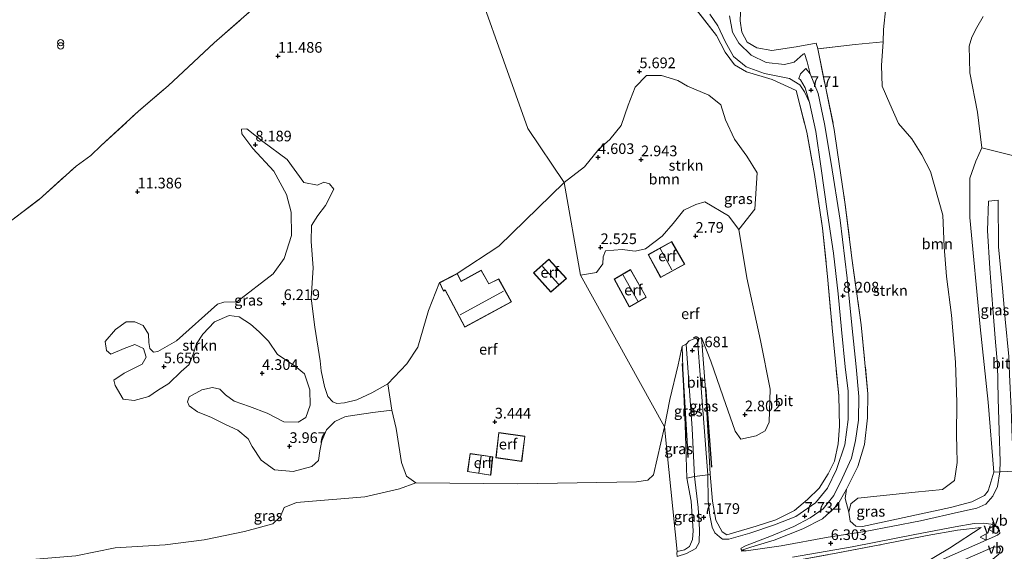
# Model space of a CAD drawing. Units: metres. Extents: x 19995 to 30010, y 375000 to 381253.
# Drawn here: x 23688 to 23919, y 380875 to 380999 of the extents above; entities that cross this region are included whole.
import ezdxf
from ezdxf.enums import TextEntityAlignment as Align

# ---------------------------------------------------------------- set-up
doc = ezdxf.new("R2010")
doc.units = ezdxf.units.M
doc.linetypes.add('IE-TERREINAFSCHEIDING', pattern=[10, 8, -2])
doc.layers.get('0').update_dxf_attribs({"lineweight": 25})
doc.layers.add('B-ME-GR-BOMENRIJ-L-B1', color=10, linetype='Continuous')
doc.layers.add('B-ME-GW-HOOGTEPUNT-S-B1', color=10, linetype='Continuous')
for name, color, linetype, lineweight in [('B-ME-GR-BOOM-GV-B6', 93, 'Continuous', 18), ('B-ME-GR-STRUIKEN-GV-B6', 93, 'Continuous', 18), ('B-ME-GW-KRUINLIJN-L-B1', 93, 'Continuous', 18), ('B-ME-GW-TEENLIJN-L-B1', 93, 'Continuous', 18), ('B-ME-IE-GRASLAND-GV-B6', 93, 'Continuous', 18), ('B-ME-IE-GRONDWERKLIJN-GROND_INGERICHT-GV-B6', 253, 'Continuous', 18), ('B-ME-IE-GRONDWERKLIJN-GROND_NIETINGERICHT-GV-B6', 253, 'Continuous', 18), ('B-ME-IE-HULPGEOMETRIE-L-B1', 53, 'Continuous', 18), ('B-ME-IE-INRICHTINGSELEMENT-S-B1', 253, 'Continuous', 18), ('B-ME-IE-TERREINAFSCHEIDING-DOORGANG-L-B1', 8, 'IE-TERREINAFSCHEIDING-KUNSTMATIG-OPEN', 18), ('B-ME-IE-TERREINAFSCHEIDING-RASTERHEKWERK-L-B1', 8, 'IE-TERREINAFSCHEIDING', 18), ('B-ME-KG-KADASTRAAL-DAKRAND-L-B1', 13, 'Continuous', 18), ('B-ME-KG-KADASTRAAL-NOKLIJN-L-B1', 13, 'Continuous', 18), ('B-ME-VH-VERH_SOORT-BITUMEN-GV-B6', 8, 'IE-TERREINAFSCHEIDING-NATUURLIJK-HOUTWAL', 18), ('B-ME-VH-VERH_SOORT-ONVERHARD-GV-B6', 8, 'Continuous', 18), ('B-ME-VW-MEUBILAIR_WEGMEUBILAIR-VERKEERSBORD-S-B1', 8, 'Continuous', 18)]:
    doc.layers.add(name, color=color, linetype=linetype, lineweight=lineweight)
doc.styles.add('NLCS-ISO', font='NLCS-ISO.TTF')
doc.linetypes.add('IE-TERREINAFSCHEIDING-KUNSTMATIG-OPEN', pattern='A,7,-1.5,[67,NLCS.SHX,S=0.75,R=0,X=0,Y=0],-1.5', length=10)
doc.linetypes.add('IE-TERREINAFSCHEIDING-NATUURLIJK-HOUTWAL', pattern='A,7,-1.5,[67,NLCS.SHX,S=0.75,R=45,X=0,Y=0],-1.5,7,-1.5,[70,NLCS.SHX,S=0.75,R=0,X=0,Y=0],-1.5', length=20)

# ---------------------------------------------------------------- blocks, each defined once
blk = doc.blocks.new('d48CZ_FeatureWriter_4_4_FMEBLOCK6')
at = {"layer": 'B-ME-IE-TERREINAFSCHEIDING-RASTERHEKWERK-L-B1'}
blk.add_polyline3d([(-77.99, -118.06, 9.07), (-78.14, -122, 8.7), (-77.77, -124.66, 8.23), (-76.55, -127, 8.07), (-74.22, -128.35, 7.85), (-70.74, -128.96, 7.59), (-65.05, -128.12, 7.66), (-60.31, -127.3, 7.52), (-59.97, -128.62, 7.62)], dxfattribs=at)
blk = doc.blocks.new('hoogtepunt')
for p, q in [((-0.5, 0), (0.5, 0)), ((0, 0.5), (0, -0.5))]:
    blk.add_line(p, q)
blk = doc.blocks.new('prullenbak')
for centre in [(-0.375, 0), (0.375, 0)]:
    blk.add_circle(centre, 0.75)
blk = doc.blocks.new('verkeersbord')
for p, q in [((0, 0.75), (-0.75, -0.625)), ((0.75, -0.625), (0, 0.75)), ((-0.75, -0.625), (0.75, -0.625))]:
    blk.add_line(p, q)

msp = doc.modelspace()

# ---------------------------------------------------------------- linework, layer by layer
at = {"layer": 'B-ME-GR-BOMENRIJ-L-B1'}
for p, q in [((23845.242, 380896.55, 5.748), (23843.958, 380918.606, 2.971)), ((23849.319, 380912.972, 3.429), (23850.719, 380894.277, 5.873))]:
    msp.add_line(p, q, dxfattribs=at)
at = {"layer": 'B-ME-GR-BOOM-GV-B6'}
for points in [[(23914.132, 380969.195, 2.101), (23912.719, 380966.135, 2.398), (23911.318, 380962.08, 2.519), (23911.338, 380952.905, 2.716), (23913.762, 380927.24, 2.23), (23915.64, 380909.542, 2.837), (23916.986, 380893.16, 3.448), (23916.066, 380889.984, 3.608), (23915.676, 380888.728, 3.681), (23914.776, 380887.636, 3.725), (23911.849, 380886.196, 3.845), (23906.79, 380884.852, 4.296), (23886.145, 380880.414, 6.14), (23884.563, 380880.497, 6.591), (23883.276, 380881.635, 6.976), (23882.933, 380883.731, 7.362), (23883.435, 380885.679, 7.587), (23885.075, 380887.068, 7.467), (23898.54, 380888.436, 5.887), (23904.946, 380889.111, 5.598), (23907.783, 380891.197, 5.16), (23908.355, 380895.388, 5.505), (23908.302, 380898.841, 5.051), (23908.228, 380901.766, 4.537), (23908.303, 380909.496, 4.38), (23907.985, 380918.92, 4.336), (23907.016, 380929.951, 4.219), (23905.886, 380939.022, 3.829), (23905.363, 380945.972, 4.115), (23905.005, 380953.407, 4.275), (23902.09, 380963.636, 4.822), (23900.083, 380967.62, 5.284), (23897.717, 380971.318, 5.674), (23894.645, 380974.923, 5.658), (23892.6, 380979.58, 5.783), (23890.752, 380983.692, 5.646), (23890.592, 380988.514, 5.24), (23891.002, 380994.098, 5.124), (23891.07, 380996.971, 5.256), (23891.645, 381002.161, 5.417)], [(23914.491, 381000.066, 1.325), (23912.97, 380997.432, 1.357), (23911.841, 380995.193, 1.378), (23911.17, 380993.069, 1.349), (23911.376, 380986.783, 1.538), (23913.125, 380977.628, 1.687), (23914.132, 380969.195, 2.101)], [(23857.172, 380950.091, 2.802), (23854.73, 380953.293, 2.762), (23849.186, 380956.596, 2.782), (23847.055, 380955.929, 2.722), (23844.248, 380954.634, 2.742), (23841.749, 380951.439, 2.754), (23839.144, 380948.467, 2.758), (23835.259, 380945.535, 2.742), (23832.796, 380944.951, 2.746), (23829.749, 380945.366, 2.77), (23825.891, 380945.097, 2.766), (23825.331, 380943.644, 2.77), (23825.238, 380942.046, 2.77), (23823.708, 380940.001, 2.77), (23820.024, 380939.384, 2.774), (23816.15, 380961.096, 4.325), (23820.905, 380964.75, 5.23), (23824.305, 380968.939, 5.197), (23826.867, 380971.179, 5.218), (23829.543, 380974.441, 5.318), (23831.159, 380979.237, 5.169), (23832.777, 380983.471, 5.394), (23835.489, 380986.178, 5.23), (23838.979, 380986.21, 5.33), (23842.856, 380984.985, 5.378), (23845.077, 380983.654, 5.64), (23850.116, 380981.595, 5.82), (23852.934, 380979.316, 5.833), (23854.05, 380975.788, 5.784), (23856.096, 380971.239, 5.953), (23859.008, 380967.3, 6.138), (23861.471, 380963.342, 5.901), (23860.935, 380954.868, 5.825), (23857.172, 380950.091, 2.802)]]:
    msp.add_polyline3d(points, dxfattribs=at)
at = {"layer": 'B-ME-GR-STRUIKEN-GV-B6'}
for points in [[(23686.576, 380952.226, 8.133), (23692.937, 380957.126, 8.458), (23701.647, 380964.927, 8.466), (23705.105, 380967.449, 7.883), (23707.525, 380969.788, 7.827), (23716.27, 380977.825, 7.694), (23723.234, 380983.807, 7.706), (23733.998, 380993.852, 7.172), (23744.215, 381002.746, 7.131), (23750.72, 381009.07, 6.17), (23756.312, 381014.037, 6.709), (23763.08, 381019.44, 6.83), (23771.135, 381025.963, 7.139), (23776.755, 381030.351, 7.34), (23779.619, 381032.356, 7.594), (23782.5, 381035.334, 7.493), (23786.586, 381030.216, 9.936), (23791.152, 381020.143, 8.111), (23807.662, 380973.722, 7.798), (23816.15, 380961.096, 4.325), (23800.851, 380946.135, 4.075), (23791.038, 380939.707, 3.215), (23786.875, 380937.605, 3.215)], [(23848.377, 380924.696, 2.549), (23850.606, 380919.174, 2.388), (23853.454, 380910.853, 2.637), (23856.269, 380902.743, 2.842), (23857.577, 380900.874, 3.007), (23861.205, 380901.693, 3.023), (23863.307, 380902.814, 3.124), (23864.274, 380904.872, 3.027), (23864.482, 380912.598, 3.003), (23862.24, 380924.068, 2.955), (23859.015, 380938.726, 2.862), (23857.172, 380950.091, 2.802), (23860.935, 380954.868, 5.825), (23861.471, 380963.342, 5.901), (23859.008, 380967.3, 6.138), (23856.096, 380971.239, 5.953), (23854.05, 380975.788, 5.784), (23852.934, 380979.316, 5.833), (23850.116, 380981.595, 5.82), (23845.077, 380983.654, 5.64), (23842.856, 380984.985, 5.378), (23838.979, 380986.21, 5.33), (23835.489, 380986.178, 5.23), (23832.777, 380983.471, 5.394), (23831.159, 380979.237, 5.169), (23829.543, 380974.441, 5.318), (23826.867, 380971.179, 5.218), (23824.305, 380968.939, 5.197), (23820.905, 380964.75, 5.23), (23816.15, 380961.096, 4.325), (23807.662, 380973.722, 7.798), (23791.152, 381020.143, 8.111)], [(23891.645, 381002.161, 5.417), (23891.07, 380996.971, 5.256), (23891.002, 380994.098, 5.124), (23884.424, 380993.49, 6.45), (23875.646, 380992.421, 7.616), (23875.309, 380993.743, 7.519), (23870.568, 380992.921, 7.66), (23864.885, 380992.085, 7.595), (23861.398, 380992.694, 7.853), (23859.073, 380994.039, 8.07), (23857.848, 380996.385, 8.231), (23857.477, 380999.039, 8.705), (23857.633, 381002.984, 9.067)], [(23846.286, 381002.751, 8.011), (23851.881, 380995.58, 7.71), (23853.919, 380991.676, 7.746), (23856.141, 380988.712, 7.617), (23858.924, 380987.022, 7.545), (23864.994, 380985.291, 7.621), (23870.578, 380982.646, 7.718), (23873.09, 380972.892, 8.116), (23874.891, 380962.988, 8.357), (23876.77, 380950.391, 8.457), (23877.972, 380939.029, 8.373), (23879.048, 380927.025, 8.232), (23880.569, 380911.029, 8.284), (23880.773, 380903.906, 8.329), (23880.485, 380899.828, 8.192), (23879.553, 380895.749, 8.132), (23878.087, 380892.742, 8.107), (23875.978, 380889.374, 8.107), (23873.222, 380886.719, 8.168), (23870.215, 380884.138, 8.107), (23865.795, 380881.942, 8.071), (23861.231, 380880.479, 7.939), (23854.291, 380878.412, 7.677), (23853.267, 380879.148, 7.537), (23851.727, 380881.899, 7.36), (23850.956, 380886.342, 6.817), (23850.417, 380892.664, 5.921), (23849.423, 380911.538, 3.819), (23848.377, 380924.696, 2.549)], [(23922.276, 380967.208, 1.824), (23914.132, 380969.195, 2.101), (23913.125, 380977.628, 1.687), (23911.376, 380986.783, 1.538), (23911.17, 380993.069, 1.349), (23911.841, 380995.193, 1.378), (23912.97, 380997.432, 1.357), (23914.491, 381000.066, 1.325)], [(23875.646, 380992.421, 7.616), (23884.424, 380993.49, 6.45), (23891.002, 380994.098, 5.124), (23890.592, 380988.514, 5.24), (23890.752, 380983.692, 5.646), (23892.6, 380979.58, 5.783), (23894.645, 380974.923, 5.658), (23897.717, 380971.318, 5.674), (23900.083, 380967.62, 5.284), (23902.09, 380963.636, 4.822), (23905.005, 380953.407, 4.275), (23905.363, 380945.972, 4.115), (23905.886, 380939.022, 3.829), (23907.016, 380929.951, 4.219), (23907.985, 380918.92, 4.336), (23908.303, 380909.496, 4.38), (23908.228, 380901.766, 4.537), (23908.302, 380898.841, 5.051), (23908.355, 380895.388, 5.505), (23907.783, 380891.197, 5.16), (23904.946, 380889.111, 5.598), (23898.54, 380888.436, 5.887), (23885.075, 380887.068, 7.467), (23883.435, 380885.679, 7.587), (23882.933, 380883.731, 7.362), (23882.119, 380886.995, 8.017), (23882.415, 380889.164, 7.977), (23885.105, 380894.491, 8.126), (23886.653, 380899.609, 8.146), (23887.326, 380905.883, 8.17), (23887.451, 380911.527, 8.158), (23885.884, 380927.724, 8.166), (23883.659, 380943.325, 8.255), (23882.092, 380955.944, 8.315), (23880.281, 380968.096, 8.21), (23879.538, 380973.543, 8.202), (23877.606, 380982.804, 7.893), (23875.646, 380992.421, 7.616)], [(23786.875, 380937.605, 3.215), (23784.305, 380931.075, 3.255), (23781.781, 380922.493, 3.565), (23779.21, 380918.522, 3.673), (23774.773, 380913.87, 3.971), (23771.021, 380911.745, 4.051), (23767.537, 380910.143, 4.087), (23764.642, 380909.393, 4.216), (23762.837, 380909.235, 4.244), (23761.848, 380909.674, 4.292), (23760.675, 380910.929, 4.385), (23759.895, 380913.268, 4.626), (23759.108, 380916.877, 5.294), (23758.866, 380919.261, 5.109), (23757.647, 380927.163, 6.062), (23756.762, 380933.972, 6.058), (23757.259, 380941.064, 6.315), (23756.821, 380947.29, 6.588), (23756.832, 380951.036, 6.452), (23758.321, 380953.345, 6.729), (23760.155, 380955.698, 7.18), (23762.093, 380959.567, 7.369), (23761.111, 380960.819, 7.417), (23759.745, 380961.136, 7.332), (23758.311, 380960.466, 7.477), (23755.089, 380961.125, 7.586), (23751.184, 380966.522, 7.739), (23745.41, 380970.701, 8.229), (23741.678, 380973.644, 8.595), (23740.444, 380973.64, 8.663), (23740.545, 380972.486, 8.603), (23743.074, 380969.082, 8.346), (23748.055, 380963.716, 7.775), (23751.03, 380958.298, 7.348), (23752.083, 380954.1, 7.192), (23752.202, 380948.683, 6.995), (23750.44, 380943.244, 6.709), (23747.895, 380939.663, 6.681), (23739.317, 380933.069, 6.202), (23736.278, 380933.047, 5.953), (23734.822, 380932.531, 6.001), (23725.209, 380923.922, 5.893), (23720.821, 380921.442, 5.949), (23719.76, 380921.314, 5.993), (23718.903, 380922.12, 6.021), (23718.656, 380923.535, 6.198), (23718.607, 380925.496, 6.395), (23717.355, 380927.561, 6.52), (23715.415, 380928.447, 6.601), (23713.372, 380928.426, 6.741), (23710.875, 380926.643, 6.999), (23708.434, 380923.813, 6.79), (23708.742, 380921.664, 6.721), (23709.75, 380920.862, 6.532), (23712.869, 380922.159, 6.239), (23715.382, 380923.052, 6.21), (23717.436, 380922.144, 6.158), (23718.107, 380920.151, 6.094), (23717.119, 380918.447, 6.07), (23712.943, 380916.345, 5.985), (23710.456, 380914.697, 5.889), (23710.819, 380913.508, 5.816), (23712.699, 380910.255, 5.744), (23715.284, 380909.988, 5.684), (23718.727, 380910.889, 5.68), (23720.712, 380912.266, 5.635), (23723.397, 380913.955, 5.539), (23726.276, 380916.796, 5.531), (23728.15, 380918.365, 5.575), (23729.13, 380920.834, 5.68), (23729.863, 380923.232, 5.985), (23731.401, 380925.519, 6.206), (23734.091, 380928.415, 6.223), (23737.575, 380929.89, 6.078), (23739.913, 380929.561, 6.223), (23742.568, 380927.838, 6.331), (23744.564, 380926.032, 6.026), (23746.777, 380923.883, 5.756), (23748.878, 380920.734, 5.358), (23753.018, 380918.004, 5.294), (23755.243, 380916.22, 5.209), (23756.445, 380912.463, 5.06), (23756.514, 380908.87, 4.932), (23755.56, 380905.995, 4.501), (23753.713, 380904.889, 4.405), (23750.352, 380904.966, 4.393), (23746.441, 380906.993, 4.493), (23742.354, 380908.569, 4.413), (23738.69, 380909.809, 4.642), (23736.717, 380911.27, 4.819), (23735.356, 380912.577, 5.221), (23733.603, 380912.997, 5.471), (23731.135, 380912.437, 5.402), (23728.187, 380910.833, 5.39), (23727.729, 380909.635, 5.354), (23728.135, 380908.707, 5.249), (23730.087, 380907.285, 5.294), (23733.396, 380905.938, 5.189), (23736.692, 380904.303, 4.916), (23739.616, 380902.992, 4.755), (23742.018, 380900.963, 4.578), (23742.912, 380899.189, 4.465), (23745.032, 380895.919, 4.329), (23748.165, 380893.685, 4.236), (23752.601, 380893.325, 4.18), (23756.972, 380894.445, 4.148), (23758.476, 380895.864, 4.216), (23758.852, 380898.137, 4.083), (23759.257, 380900.498, 3.991), (23760.407, 380903.095, 4.256), (23762.373, 380905.056, 4.272), (23764.726, 380906.12, 4.308), (23765.437, 380906.3, 4.152), (23771.257, 380907.123, 3.894), (23775.727, 380907.661, 3.93), (23776.771, 380903.388, 3.93), (23778.015, 380895.426, 3.987), (23779.193, 380892.166, 3.934), (23781.36, 380890.659, 3.878), (23777.494, 380889.2, 4.349), (23769.377, 380887.358, 4.61), (23753.336, 380886.003, 5.129), (23750.469, 380884.816, 5.386), (23749.554, 380882.756, 6.102), (23747.81, 380881.044, 6.781), (23741.155, 380879.235, 7.035), (23731.672, 380877.293, 7.071), (23722.508, 380876.129, 7.192), (23710.796, 380875.375, 7.839), (23701.566, 380873.501, 8.358)]]:
    msp.add_polyline3d(points, dxfattribs=at)
at = {"layer": 'B-ME-GW-KRUINLIJN-L-B1'}
for p, q in [((23849.423, 380911.538, 3.819), (23848.377, 380924.696, 2.549)), ((23850.417, 380892.664, 5.921), (23849.423, 380911.538, 3.819))]:
    msp.add_line(p, q, dxfattribs=at)
for points in [[(23844.931, 380891.765, 6.124), (23844.549, 380904.28, 4.695), (23844.106, 380915.221, 3.192), (23843.847, 380922.716, 2.468)], [(23854.291, 380878.412, 7.677), (23853.267, 380879.148, 7.537), (23851.727, 380881.899, 7.36), (23850.956, 380886.342, 6.817), (23850.417, 380892.664, 5.921)], [(23882.415, 380889.164, 7.977), (23880.298, 380885.41, 7.913), (23876.791, 380882.169, 7.893), (23872.132, 380879.867, 7.821), (23865.472, 380877.157, 7.756), (23859.972, 380875.541, 7.66), (23857.827, 380874.843, 7.608)], [(23890.635, 380876.14, 5.558), (23901.305, 380878.269, 4.681), (23908.432, 380879.519, 4.175), (23914.026, 380880.162, 3.926)]]:
    msp.add_polyline3d(points, dxfattribs=at)
at = {"layer": 'B-ME-GW-TEENLIJN-L-B1'}
msp.add_polyline3d([(23914.026, 380880.162, 3.926), (23906.562, 380875.345, 3.93), (23899.612, 380871.172, 3.858)], dxfattribs=at)
at = {"layer": 'B-ME-IE-GRASLAND-GV-B6'}
for points in [[(23857.633, 381002.984, 9.067), (23857.477, 380999.039, 8.705), (23857.848, 380996.385, 8.231), (23859.073, 380994.039, 8.07), (23861.398, 380992.694, 7.853), (23864.885, 380992.085, 7.595), (23870.568, 380992.921, 7.66), (23875.309, 380993.743, 7.519), (23875.646, 380992.421, 7.616), (23877.606, 380982.804, 7.893), (23879.538, 380973.543, 8.202), (23880.281, 380968.096, 8.21), (23882.092, 380955.944, 8.315), (23883.659, 380943.325, 8.255), (23885.884, 380927.724, 8.166), (23887.451, 380911.527, 8.158), (23887.326, 380905.883, 8.17), (23886.653, 380899.609, 8.146), (23885.105, 380894.491, 8.126), (23882.415, 380889.164, 7.977), (23880.298, 380885.41, 7.913), (23876.791, 380882.169, 7.893), (23872.132, 380879.867, 7.821), (23865.472, 380877.157, 7.756), (23859.972, 380875.541, 7.66), (23857.827, 380874.843, 7.608), (23857.621, 380875.137, 7.616), (23857.698, 380875.339, 7.652), (23858.684, 380875.83, 7.74), (23864.805, 380878.195, 7.772), (23870.056, 380880.417, 7.736), (23873.899, 380882.447, 7.8), (23876.91, 380884.574, 7.756), (23879.408, 380887.64, 8.005), (23881.424, 380891.67, 7.933), (23883.592, 380896.423, 7.933), (23884.511, 380900.61, 7.973), (23885.197, 380905.357, 8.042), (23885.272, 380910.911, 8.066), (23884.684, 380917.842, 8.074), (23883.67, 380927.655, 8.106), (23882.592, 380938.69, 8.287), (23880.923, 380952.257, 8.464), (23878.787, 380965.565, 8.323), (23877.248, 380974.837, 8.235), (23875.76, 380981.961, 7.933), (23873.876, 380986.559, 7.688), (23873.196, 380989.41, 7.334), (23872.564, 380991.361, 7.274), (23872.268, 380991.221, 7.262), (23870.108, 380989.35, 7.274), (23867.847, 380988.739, 7.222), (23863.569, 380989.28, 7.177), (23860.027, 380990.932, 7.242), (23857.119, 380993.802, 7.463), (23855.639, 380996.347, 7.551), (23854.983, 381000.166, 7.575)], [(23850.364, 381000.574, 7.684), (23852.224, 380997.869, 7.608), (23853.907, 380994.175, 7.463), (23855.909, 380990.638, 7.366), (23858.882, 380988.222, 7.29), (23863.149, 380986.645, 7.19), (23869.048, 380985.489, 7.431), (23871.438, 380983.983, 7.511), (23872.541, 380982.391, 7.684), (23873.732, 380979.889, 7.889), (23875.19, 380973.091, 8.138), (23876.399, 380964.952, 8.399), (23877.977, 380953.839, 8.367), (23879.339, 380944.478, 8.371), (23880.466, 380934.996, 8.166), (23881.258, 380926.615, 8.178), (23882.078, 380917.89, 8.05), (23882.761, 380912.122, 8.058), (23882.815, 380905.518, 8.118), (23882.002, 380899.591, 8.017), (23880.071, 380893.736, 7.981), (23877.975, 380889.405, 7.893), (23875.14, 380885.942, 7.849), (23870.535, 380882.78, 7.76), (23865.514, 380880.763, 7.688), (23859.709, 380878.842, 7.632), (23854.812, 380877.462, 7.547), (23853.348, 380877.429, 7.547), (23852.572, 380877.968, 7.531), (23851.532, 380878.929, 7.531), (23850.922, 380880.227, 7.378), (23850.358, 380883.016, 7.242), (23849.975, 380886.425, 6.86), (23849.871, 380892.555, 5.996), (23850.417, 380892.664, 5.921), (23850.956, 380886.342, 6.817), (23851.727, 380881.899, 7.36), (23853.267, 380879.148, 7.537), (23854.291, 380878.412, 7.677), (23861.231, 380880.479, 7.939), (23865.795, 380881.942, 8.071), (23870.215, 380884.138, 8.107), (23873.222, 380886.719, 8.168), (23875.978, 380889.374, 8.107), (23878.087, 380892.742, 8.107), (23879.553, 380895.749, 8.132), (23880.485, 380899.828, 8.192), (23880.773, 380903.906, 8.329), (23880.569, 380911.029, 8.284), (23879.048, 380927.025, 8.232), (23877.972, 380939.029, 8.373), (23876.77, 380950.391, 8.457), (23874.891, 380962.988, 8.357), (23873.09, 380972.892, 8.116), (23870.578, 380982.646, 7.718), (23864.994, 380985.291, 7.621), (23858.924, 380987.022, 7.545), (23856.141, 380988.712, 7.617), (23853.919, 380991.676, 7.746), (23851.881, 380995.58, 7.71), (23846.286, 381002.751, 8.011)], [(23775.727, 380907.661, 3.93), (23771.257, 380907.123, 3.894), (23765.437, 380906.3, 4.152), (23764.726, 380906.12, 4.308), (23762.373, 380905.056, 4.272), (23760.407, 380903.095, 4.256), (23759.257, 380900.498, 3.991), (23758.852, 380898.137, 4.083), (23758.476, 380895.864, 4.216), (23756.972, 380894.445, 4.148), (23752.601, 380893.325, 4.18), (23748.165, 380893.685, 4.236), (23745.032, 380895.919, 4.329), (23742.912, 380899.189, 4.465), (23742.018, 380900.963, 4.578), (23739.616, 380902.992, 4.755), (23736.692, 380904.303, 4.916), (23733.396, 380905.938, 5.189), (23730.087, 380907.285, 5.294), (23728.135, 380908.707, 5.249), (23727.729, 380909.635, 5.354), (23728.187, 380910.833, 5.39), (23731.135, 380912.437, 5.402), (23733.603, 380912.997, 5.471), (23735.356, 380912.577, 5.221), (23736.717, 380911.27, 4.819), (23738.69, 380909.809, 4.642), (23742.354, 380908.569, 4.413), (23746.441, 380906.993, 4.493), (23750.352, 380904.966, 4.393), (23753.713, 380904.889, 4.405), (23755.56, 380905.995, 4.501), (23756.514, 380908.87, 4.932), (23756.445, 380912.463, 5.06), (23755.243, 380916.22, 5.209), (23753.018, 380918.004, 5.294), (23748.878, 380920.734, 5.358), (23746.777, 380923.883, 5.756), (23744.564, 380926.032, 6.026), (23742.568, 380927.838, 6.331), (23739.913, 380929.561, 6.223), (23737.575, 380929.89, 6.078), (23734.091, 380928.415, 6.223), (23731.401, 380925.519, 6.206), (23729.863, 380923.232, 5.985), (23729.13, 380920.834, 5.68), (23728.15, 380918.365, 5.575), (23726.276, 380916.796, 5.531), (23723.397, 380913.955, 5.539), (23720.712, 380912.266, 5.635), (23718.727, 380910.889, 5.68), (23715.284, 380909.988, 5.684), (23712.699, 380910.255, 5.744), (23710.819, 380913.508, 5.816), (23710.456, 380914.697, 5.889), (23712.943, 380916.345, 5.985), (23717.119, 380918.447, 6.07), (23718.107, 380920.151, 6.094), (23717.436, 380922.144, 6.158), (23715.382, 380923.052, 6.21), (23712.869, 380922.159, 6.239), (23709.75, 380920.862, 6.532), (23708.742, 380921.664, 6.721), (23708.434, 380923.813, 6.79), (23710.875, 380926.643, 6.999), (23713.372, 380928.426, 6.741), (23715.415, 380928.447, 6.601), (23717.355, 380927.561, 6.52), (23718.607, 380925.496, 6.395), (23718.656, 380923.535, 6.198), (23718.903, 380922.12, 6.021), (23719.76, 380921.314, 5.993), (23720.821, 380921.442, 5.949), (23725.209, 380923.922, 5.893), (23734.822, 380932.531, 6.001), (23736.278, 380933.047, 5.953), (23739.317, 380933.069, 6.202), (23747.895, 380939.663, 6.681), (23750.44, 380943.244, 6.709), (23752.202, 380948.683, 6.995), (23752.083, 380954.1, 7.192), (23751.03, 380958.298, 7.348), (23748.055, 380963.716, 7.775), (23743.074, 380969.082, 8.346), (23740.545, 380972.486, 8.603), (23740.444, 380973.64, 8.663), (23741.678, 380973.644, 8.595), (23745.41, 380970.701, 8.229), (23751.184, 380966.522, 7.739), (23755.089, 380961.125, 7.586), (23758.311, 380960.466, 7.477), (23759.745, 380961.136, 7.332), (23761.111, 380960.819, 7.417), (23762.093, 380959.567, 7.369), (23760.155, 380955.698, 7.18), (23758.321, 380953.345, 6.729), (23756.832, 380951.036, 6.452), (23756.821, 380947.29, 6.588), (23757.259, 380941.064, 6.315), (23756.762, 380933.972, 6.058), (23757.647, 380927.163, 6.062), (23758.866, 380919.261, 5.109), (23759.108, 380916.877, 5.294), (23759.895, 380913.268, 4.626), (23760.675, 380910.929, 4.385), (23761.848, 380909.674, 4.292), (23762.837, 380909.235, 4.244), (23764.642, 380909.393, 4.216), (23767.537, 380910.143, 4.087), (23771.021, 380911.745, 4.051), (23774.773, 380913.87, 3.971), (23775.727, 380907.661, 3.93)], [(23919.641, 380929.025, 2.29), (23918.993, 380936.293, 2.386), (23918.083, 380946.005, 2.491), (23917.971, 380956.987, 2.419), (23915.721, 380956.704, 2.459), (23915.518, 380949.804, 2.511), (23916.057, 380940.957, 2.475), (23916.77, 380931.537, 2.326), (23917.348, 380923.651, 2.33), (23917.875, 380918.383, 2.443), (23917.992, 380910.449, 2.792), (23918.219, 380902.818, 3.126), (23918.432, 380895.669, 3.343), (23918.393, 380893.258, 3.64), (23918.392, 380893.224, 3.644), (23916.986, 380893.16, 3.448), (23915.64, 380909.542, 2.837), (23913.762, 380927.24, 2.23), (23911.338, 380952.905, 2.716), (23911.318, 380962.08, 2.519), (23912.719, 380966.135, 2.398), (23914.132, 380969.195, 2.101), (23922.276, 380967.208, 1.824)], [(23847.412, 380924.229, 2.451), (23848.377, 380924.696, 2.549), (23849.423, 380911.538, 3.819), (23850.417, 380892.664, 5.921), (23849.871, 380892.555, 5.996), (23848.362, 380911.822, 3.644), (23847.571, 380922.149, 2.575), (23847.412, 380924.229, 2.451)], [(23843.847, 380922.716, 2.468), (23844.106, 380915.221, 3.192), (23844.549, 380904.28, 4.695), (23844.931, 380891.765, 6.124), (23845.969, 380886.308, 6.868), (23846.394, 380879.391, 7.559), (23846.263, 380877.323, 7.64), (23845.544, 380875.72, 7.732), (23844.362, 380874.942, 7.668), (23842.68, 380874.524, 7.636), (23839.672, 380903.815, 2.874), (23840.924, 380910.154, 2.561), (23842.884, 380918.292, 2.529), (23843.847, 380922.716, 2.468)], [(23843.847, 380922.716, 2.468), (23844.753, 380923.153, 2.407), (23846.158, 380903.375, 4.734), (23846.724, 380892.099, 6.076), (23844.931, 380891.765, 6.124), (23844.549, 380904.28, 4.695), (23844.106, 380915.221, 3.192), (23843.847, 380922.716, 2.468)], [(23681.135, 380871.89, 8.844), (23691.25, 380872.674, 8.784), (23701.566, 380873.501, 8.358), (23710.796, 380875.375, 7.839), (23722.508, 380876.129, 7.192), (23731.672, 380877.293, 7.071), (23741.155, 380879.235, 7.035), (23747.81, 380881.044, 6.781), (23749.554, 380882.756, 6.102), (23750.469, 380884.816, 5.386), (23753.336, 380886.003, 5.129), (23769.377, 380887.358, 4.61), (23777.494, 380889.2, 4.349), (23781.36, 380890.659, 3.878), (23805.299, 380890.422, 3.854), (23833.13, 380890.851, 3.637), (23835.758, 380891.249, 3.613), (23837.1, 380892.507, 3.633), (23839.672, 380903.815, 2.874), (23842.68, 380874.524, 7.636)], [(23842.641, 380873.36, 7.591), (23842.6, 380874.15, 7.591), (23842.68, 380874.524, 7.636), (23844.362, 380874.942, 7.668), (23845.544, 380875.72, 7.732), (23846.263, 380877.323, 7.64), (23846.394, 380879.391, 7.559), (23845.969, 380886.308, 6.868), (23844.931, 380891.765, 6.124), (23846.724, 380892.099, 6.076), (23847.626, 380884.849, 6.804), (23847.924, 380879.696, 7.394), (23847.865, 380876.655, 7.527), (23847.021, 380875.225, 7.523), (23844.898, 380874.032, 7.587), (23842.641, 380873.36, 7.591)], [(23882.415, 380889.164, 7.977), (23882.119, 380886.995, 8.017), (23882.933, 380883.731, 7.362), (23883.276, 380881.635, 6.976), (23884.563, 380880.497, 6.591), (23886.145, 380880.414, 6.14), (23906.79, 380884.852, 4.296), (23911.849, 380886.196, 3.845), (23914.776, 380887.636, 3.725), (23915.676, 380888.728, 3.681), (23916.066, 380889.984, 3.608), (23916.986, 380893.16, 3.448), (23918.392, 380893.224, 3.644), (23917.835, 380889.772, 3.665), (23916.765, 380887.498, 3.761), (23915.065, 380885.657, 3.902), (23912.961, 380884.71, 4.026), (23909.407, 380883.922, 4.211), (23899.735, 380881.755, 4.907), (23886.826, 380879.215, 5.751), (23878.072, 380877.877, 6.333), (23867.101, 380875.862, 7.185), (23858.882, 380874.685, 7.648), (23857.827, 380874.843, 7.608), (23859.972, 380875.541, 7.66), (23865.472, 380877.157, 7.756), (23872.132, 380879.867, 7.821), (23876.791, 380882.169, 7.893), (23880.298, 380885.41, 7.913), (23882.415, 380889.164, 7.977)], [(23869.735, 380873.198, 6.908), (23883.718, 380875.646, 5.948), (23898.417, 380878.536, 4.907), (23907.898, 380880.328, 4.211), (23912.337, 380881.111, 3.99), (23914.544, 380881.212, 3.966), (23916.39, 380880.963, 3.926), (23917.636, 380880.301, 3.902), (23918.323, 380879.448, 3.874), (23918.38, 380878.867, 3.87), (23917.808, 380878.374, 3.874), (23910.565, 380875.18, 3.89), (23897.964, 380869.623, 3.817)], [(23857.729, 380856.731, 3.464), (23842.991, 380868.459, 7.608), (23846.782, 380868.99, 7.62), (23848.689, 380869.479, 7.599), (23852.734, 380869.764, 7.672), (23861.78, 380870.979, 7.435), (23870.112, 380872.342, 6.952), (23880.363, 380874.211, 6.269), (23890.635, 380876.14, 5.558), (23901.305, 380878.269, 4.681), (23908.432, 380879.519, 4.175), (23914.026, 380880.162, 3.926), (23906.562, 380875.345, 3.93), (23899.612, 380871.172, 3.858), (23893.287, 380868.498, 3.882), (23882.029, 380863.939, 3.729), (23872.236, 380860.564, 3.733), (23865.322, 380858.477, 3.689), (23857.729, 380856.731, 3.464)], [(23899.612, 380871.172, 3.858), (23906.562, 380875.345, 3.93), (23914.026, 380880.162, 3.926), (23908.432, 380879.519, 4.175), (23901.305, 380878.269, 4.681), (23890.635, 380876.14, 5.558), (23880.363, 380874.211, 6.269)], [(23860.978, 380851.864, 3.492), (23859.795, 380853.875, 3.399), (23868.462, 380855.941, 3.592), (23876.229, 380858.332, 3.717), (23884.16, 380861.51, 3.769), (23891.292, 380864.571, 3.906), (23901.388, 380868.906, 3.866), (23910.72, 380872.859, 4.026), (23916.83, 380875.579, 3.87), (23918.122, 380875.653, 3.95), (23918.561, 380875.076, 3.998), (23918.169, 380873.887, 3.934), (23916.31, 380872.336, 3.942), (23913.101, 380870.766, 3.914), (23911.637, 380869.892, 3.966), (23905.096, 380867.28, 3.902), (23897.456, 380863.992, 3.966), (23888.869, 380860.572, 3.902), (23880.674, 380857.62, 3.829), (23873.481, 380855.271, 3.781), (23867.17, 380853.431, 3.628), (23860.978, 380851.864, 3.492)]]:
    msp.add_polyline3d(points, dxfattribs=at)
at = {"layer": 'B-ME-IE-GRONDWERKLIJN-GROND_INGERICHT-GV-B6'}
for points in [[(23816.15, 380961.096, 4.325), (23820.024, 380939.384, 2.774), (23839.672, 380903.815, 2.874), (23837.1, 380892.507, 3.633), (23835.758, 380891.249, 3.613), (23833.13, 380890.851, 3.637), (23805.299, 380890.422, 3.854), (23781.36, 380890.659, 3.878), (23779.193, 380892.166, 3.934), (23778.015, 380895.426, 3.987), (23776.771, 380903.388, 3.93), (23775.727, 380907.661, 3.93), (23774.773, 380913.87, 3.971), (23779.21, 380918.522, 3.673), (23781.781, 380922.493, 3.565), (23784.305, 380931.075, 3.255), (23786.875, 380937.605, 3.215), (23787.821, 380935.615, 3.215), (23788.221, 380935.813, 3.215), (23792.82, 380927.183, 3.215), (23803.758, 380933.108, 3.215), (23800.806, 380938.508, 3.215), (23798.506, 380937.351, 3.215), (23796.687, 380940.526, 3.215), (23791.996, 380937.959, 3.215), (23791.038, 380939.707, 3.215), (23800.851, 380946.135, 4.075), (23816.15, 380961.096, 4.325)], [(23857.172, 380950.091, 2.802), (23859.015, 380938.726, 2.862), (23862.24, 380924.068, 2.955), (23864.482, 380912.598, 3.003), (23864.274, 380904.872, 3.027), (23863.307, 380902.814, 3.124), (23861.205, 380901.693, 3.023), (23857.577, 380900.874, 3.007), (23856.269, 380902.743, 2.842), (23853.454, 380910.853, 2.637), (23850.606, 380919.174, 2.388), (23848.377, 380924.696, 2.549), (23847.412, 380924.229, 2.451), (23847.038, 380924.54, 2.402), (23845.463, 380923.93, 2.394), (23844.753, 380923.153, 2.407), (23843.847, 380922.716, 2.468), (23842.884, 380918.292, 2.529), (23840.924, 380910.154, 2.561), (23839.672, 380903.815, 2.874), (23820.024, 380939.384, 2.774), (23823.708, 380940.001, 2.77), (23825.238, 380942.046, 2.77), (23825.331, 380943.644, 2.77), (23825.891, 380945.097, 2.766), (23829.749, 380945.366, 2.77), (23832.796, 380944.951, 2.746), (23835.259, 380945.535, 2.742), (23839.144, 380948.467, 2.758), (23841.749, 380951.439, 2.754), (23844.248, 380954.634, 2.742), (23847.055, 380955.929, 2.722), (23849.186, 380956.596, 2.782), (23854.73, 380953.293, 2.762), (23857.172, 380950.091, 2.802)], [(23841.382, 380947.235, 2.633), (23835.891, 380944.164, 2.633), (23838.784, 380938.837, 2.633), (23844.44, 380941.924, 2.633), (23841.382, 380947.235, 2.633)], [(23812.551, 380943.104, 2.897), (23808.995, 380939.934, 2.897), (23812.991, 380935.339, 2.897), (23816.679, 380938.601, 2.897), (23812.551, 380943.104, 2.897)], [(23835.432, 380934.175, 2.633), (23831.757, 380940.66, 2.633), (23827.886, 380938.443, 2.633), (23831.442, 380931.888, 2.633), (23835.432, 380934.175, 2.633)], [(23800.802, 380902.425, 3.452), (23800.145, 380896.503, 3.452), (23806.221, 380895.647, 3.452), (23806.949, 380901.573, 3.452), (23800.802, 380902.425, 3.452)], [(23799.42, 380896.767, 4.091), (23794.091, 380897.504, 4.091), (23793.488, 380893.289, 4.091), (23798.94, 380892.409, 4.091), (23799.42, 380896.767, 4.091)]]:
    msp.add_polyline3d(points, dxfattribs=at)
at = {"layer": 'B-ME-IE-GRONDWERKLIJN-GROND_NIETINGERICHT-GV-B6'}
msp.add_polyline3d([(23671.2123, 381250, -1.875), (23694.0803, 381250, -1.4554), (23709.489, 381231.873, -0.899), (23770.548, 381067.472, 2.786), (23774.28, 381043.723, 4.482), (23782.5, 381035.334, 7.493), (23779.619, 381032.356, 7.594), (23776.755, 381030.351, 7.34), (23771.135, 381025.963, 7.139), (23763.08, 381019.44, 6.83), (23756.312, 381014.037, 6.709), (23750.72, 381009.07, 6.17), (23744.215, 381002.746, 7.131), (23733.998, 380993.852, 7.172), (23723.234, 380983.807, 7.706), (23716.27, 380977.825, 7.694), (23707.525, 380969.788, 7.827), (23705.105, 380967.449, 7.883), (23701.647, 380964.927, 8.466), (23692.937, 380957.126, 8.458), (23686.576, 380952.226, 8.133)], dxfattribs=at)
at = {"layer": 'B-ME-IE-HULPGEOMETRIE-L-B1'}
msp.add_polyline3d([(23842.68, 380874.524, 7.636), (23839.672, 380903.815, 2.874), (23820.024, 380939.384, 2.774), (23816.15, 380961.096, 4.325), (23807.662, 380973.722, 7.798), (23791.152, 381020.143, 8.111), (23786.586, 381030.216, 9.936), (23782.5, 381035.334, 7.493), (23774.28, 381043.723, 4.482), (23770.548, 381067.472, 2.786), (23709.489, 381231.873, -0.899), (23694.0803, 381250, -1.4554)], dxfattribs=at)
at = {"layer": 'B-ME-IE-TERREINAFSCHEIDING-DOORGANG-L-B1'}
for points in [[(23846.724, 380892.099, 6.076), (23849.871, 380892.555, 5.996), (23850.417, 380892.664, 5.921)], [(23916.986, 380893.16, 3.448), (23918.392, 380893.224, 3.644), (23921.827, 380893.383, 3.524), (23922.951, 380893.413, 3.524)]]:
    msp.add_polyline3d(points, dxfattribs=at)
at = {"layer": 'B-ME-IE-TERREINAFSCHEIDING-RASTERHEKWERK-L-B1'}
for points in [[(23686.576, 380952.226, 8.133), (23692.937, 380957.126, 8.458), (23701.647, 380964.927, 8.466), (23705.105, 380967.449, 7.883), (23707.525, 380969.788, 7.827), (23716.27, 380977.825, 7.694), (23723.234, 380983.807, 7.706), (23733.998, 380993.852, 7.172), (23744.215, 381002.746, 7.131), (23750.72, 381009.07, 6.17), (23756.312, 381014.037, 6.709), (23763.08, 381019.44, 6.83), (23771.135, 381025.963, 7.139), (23776.755, 381030.351, 7.34), (23779.619, 381032.356, 7.594)], [(23870.578, 380982.646, 7.718), (23864.994, 380985.291, 7.621), (23858.924, 380987.022, 7.545), (23856.141, 380988.712, 7.617), (23853.919, 380991.676, 7.746), (23851.881, 380995.58, 7.71), (23846.286, 381002.751, 8.011), (23843.616, 381005.885, 8.188), (23841.334, 381009.886, 8.063), (23839.002, 381015.336, 8.091), (23835.026, 381025.334, 8.361), (23832.092, 381031.402, 8.622)], [(23891.002, 380994.098, 5.124), (23884.424, 380993.49, 6.45), (23875.646, 380992.421, 7.616), (23877.606, 380982.804, 7.893), (23879.538, 380973.543, 8.202), (23880.281, 380968.096, 8.21), (23882.092, 380955.944, 8.315), (23883.659, 380943.325, 8.255), (23885.884, 380927.724, 8.166), (23887.451, 380911.527, 8.158), (23887.326, 380905.883, 8.17), (23886.653, 380899.609, 8.146), (23885.105, 380894.491, 8.126)], [(23870.578, 380982.646, 7.718), (23873.09, 380972.892, 8.116), (23874.891, 380962.988, 8.357), (23876.77, 380950.391, 8.457), (23877.972, 380939.029, 8.373), (23879.048, 380927.025, 8.232), (23880.569, 380911.029, 8.284), (23880.773, 380903.906, 8.329), (23880.485, 380899.828, 8.192), (23879.553, 380895.749, 8.132), (23878.087, 380892.742, 8.107), (23875.978, 380889.374, 8.107), (23873.222, 380886.719, 8.168), (23870.215, 380884.138, 8.107), (23865.795, 380881.942, 8.071), (23861.231, 380880.479, 7.939), (23854.291, 380878.412, 7.677)], [(23846.724, 380892.099, 6.076), (23844.931, 380891.765, 6.124), (23845.969, 380886.308, 6.868), (23846.394, 380879.391, 7.559), (23846.263, 380877.323, 7.64), (23845.544, 380875.72, 7.732), (23844.362, 380874.942, 7.668), (23842.68, 380874.524, 7.636), (23842.6, 380874.15, 7.591)], [(23852.734, 380869.764, 7.672), (23861.78, 380870.979, 7.435), (23870.112, 380872.342, 6.952), (23880.363, 380874.211, 6.269), (23890.635, 380876.14, 5.558)]]:
    msp.add_polyline3d(points, dxfattribs=at)
at = {"layer": 'B-ME-KG-KADASTRAAL-DAKRAND-L-B1'}
for points in [[(23838.804, 380938.905, 5.286), (23835.959, 380944.144, 5.25), (23841.364, 380947.167, 5.384), (23844.371, 380941.943, 5.479), (23838.804, 380938.905, 5.286)], [(23812.996, 380935.41, 4.972), (23809.065, 380939.93, 4.972), (23812.547, 380943.034, 4.928), (23816.608, 380938.605, 4.904), (23812.996, 380935.41, 4.972)], [(23831.462, 380931.957, 5.384), (23827.953, 380938.424, 5.384), (23831.738, 380940.592, 5.384), (23835.364, 380934.194, 5.384), (23831.462, 380931.957, 5.384)], [(23798.486, 380937.285, 5.631), (23800.785, 380938.442, 5.615), (23803.69, 380933.128, 5.623), (23792.84, 380927.251, 5.611), (23788.242, 380935.879, 5.221), (23787.844, 380935.682, 5.233), (23786.941, 380937.582, 5.225), (23791.017, 380939.641, 5.097), (23791.976, 380937.891, 5.113), (23796.67, 380940.455, 5.178), (23798.486, 380937.285, 5.631)], [(23800.847, 380902.368, 6.544), (23800.2, 380896.546, 6.568), (23806.178, 380895.704, 5.849), (23806.893, 380901.53, 5.857), (23800.847, 380902.368, 6.544)], [(23794.133, 380897.447, 5.957), (23793.544, 380893.331, 5.961), (23798.896, 380892.467, 5.965), (23799.365, 380896.724, 5.945), (23794.133, 380897.447, 5.957)]]:
    msp.add_polyline3d(points, dxfattribs=at)
at = {"layer": 'B-ME-KG-KADASTRAAL-NOKLIJN-L-B1'}
for p, q in [((23838.706, 380945.616, 7.521), (23841.395, 380940.625, 7.545)), ((23811.039, 380941.398, 6.182), (23814.798, 380937.267, 6.202)), ((23830.006, 380939.32, 6.259), (23833.408, 380933.221, 6.263)), ((23791.743, 380930.041, 6.194), (23801.903, 380935.618, 6.118)), ((23796.161, 380892.925, 6.769), (23796.676, 380896.9, 6.749))]:
    msp.add_line(p, q, dxfattribs=at)
at = {"layer": 'B-ME-VH-VERH_SOORT-BITUMEN-GV-B6'}
for points in [[(23844.898, 380874.032, 7.587), (23847.021, 380875.225, 7.523), (23847.865, 380876.655, 7.527), (23847.924, 380879.696, 7.394), (23847.626, 380884.849, 6.804), (23846.724, 380892.099, 6.076), (23849.871, 380892.555, 5.996), (23849.975, 380886.425, 6.86), (23850.358, 380883.016, 7.242), (23850.922, 380880.227, 7.378), (23851.532, 380878.929, 7.531), (23852.572, 380877.968, 7.531), (23853.348, 380877.429, 7.547), (23854.812, 380877.462, 7.547), (23859.709, 380878.842, 7.632), (23865.514, 380880.763, 7.688), (23870.535, 380882.78, 7.76), (23875.14, 380885.942, 7.849), (23877.975, 380889.405, 7.893), (23880.071, 380893.736, 7.981), (23882.002, 380899.591, 8.017), (23882.815, 380905.518, 8.118), (23882.761, 380912.122, 8.058), (23882.078, 380917.89, 8.05), (23881.258, 380926.615, 8.178), (23880.466, 380934.996, 8.166), (23879.339, 380944.478, 8.371), (23877.977, 380953.839, 8.367), (23876.399, 380964.952, 8.399), (23875.19, 380973.091, 8.138), (23873.732, 380979.889, 7.889), (23872.725, 380983.289, 7.688), (23871.611, 380985.154, 7.555), (23871.25, 380985.486, 7.463), (23871.585, 380986.548, 7.471), (23872.851, 380987.859, 7.495), (23873.876, 380986.559, 7.688), (23875.76, 380981.961, 7.933), (23877.248, 380974.837, 8.235), (23878.787, 380965.565, 8.323), (23880.923, 380952.257, 8.464), (23882.592, 380938.69, 8.287), (23883.67, 380927.655, 8.106), (23884.684, 380917.842, 8.074), (23885.272, 380910.911, 8.066), (23885.197, 380905.357, 8.042), (23884.511, 380900.61, 7.973), (23883.592, 380896.423, 7.933), (23881.424, 380891.67, 7.933), (23879.408, 380887.64, 8.005), (23876.91, 380884.574, 7.756), (23873.899, 380882.447, 7.8), (23870.056, 380880.417, 7.736), (23864.805, 380878.195, 7.772), (23858.684, 380875.83, 7.74), (23857.698, 380875.339, 7.652), (23857.621, 380875.137, 7.616), (23857.827, 380874.843, 7.608), (23858.882, 380874.685, 7.648), (23857.683, 380874.579, 7.563)], [(23918.392, 380893.224, 3.644), (23918.393, 380893.258, 3.64), (23918.432, 380895.669, 3.343), (23918.219, 380902.818, 3.126), (23917.992, 380910.449, 2.792), (23917.875, 380918.383, 2.443), (23917.348, 380923.651, 2.33), (23916.77, 380931.537, 2.326), (23916.057, 380940.957, 2.475), (23915.518, 380949.804, 2.511), (23915.721, 380956.704, 2.459), (23917.971, 380956.987, 2.419), (23918.083, 380946.005, 2.491), (23918.993, 380936.293, 2.386), (23919.641, 380929.025, 2.29), (23920.5, 380920.288, 2.398), (23920.624, 380916.045, 2.447), (23921.029, 380908.107, 2.808), (23921.285, 380901.028, 3.174), (23921.847, 380893.883, 3.512), (23921.827, 380893.383, 3.524), (23918.392, 380893.224, 3.644)], [(23847.412, 380924.229, 2.451), (23847.571, 380922.149, 2.575), (23848.362, 380911.822, 3.644), (23849.871, 380892.555, 5.996), (23846.724, 380892.099, 6.076), (23846.158, 380903.375, 4.734), (23844.753, 380923.153, 2.407), (23845.463, 380923.93, 2.394), (23847.038, 380924.54, 2.402), (23847.412, 380924.229, 2.451)], [(23857.683, 380874.579, 7.563), (23858.882, 380874.685, 7.648), (23867.101, 380875.862, 7.185), (23878.072, 380877.877, 6.333), (23886.826, 380879.215, 5.751), (23899.735, 380881.755, 4.907), (23909.407, 380883.922, 4.211), (23912.961, 380884.71, 4.026), (23915.065, 380885.657, 3.902), (23916.765, 380887.498, 3.761), (23917.835, 380889.772, 3.665), (23918.392, 380893.224, 3.644), (23921.827, 380893.383, 3.524)], [(23897.964, 380869.623, 3.817), (23910.565, 380875.18, 3.89), (23917.808, 380878.374, 3.874), (23918.38, 380878.867, 3.87), (23918.323, 380879.448, 3.874), (23917.636, 380880.301, 3.902), (23916.39, 380880.963, 3.926), (23914.544, 380881.212, 3.966), (23912.337, 380881.111, 3.99), (23907.898, 380880.328, 4.211), (23898.417, 380878.536, 4.907), (23883.718, 380875.646, 5.948), (23869.735, 380873.198, 6.908)], [(23918.169, 380873.887, 3.934), (23918.561, 380875.076, 3.998), (23918.122, 380875.653, 3.95), (23916.83, 380875.579, 3.87), (23910.72, 380872.859, 4.026)]]:
    msp.add_polyline3d(points, dxfattribs=at)
at = {"layer": 'B-ME-VH-VERH_SOORT-ONVERHARD-GV-B6'}
msp.add_polyline3d([(23854.983, 381000.166, 7.575), (23855.639, 380996.347, 7.551), (23857.119, 380993.802, 7.463), (23860.027, 380990.932, 7.242), (23863.569, 380989.28, 7.177), (23867.847, 380988.739, 7.222), (23870.108, 380989.35, 7.274), (23872.268, 380991.221, 7.262), (23872.564, 380991.361, 7.274), (23873.196, 380989.41, 7.334), (23873.876, 380986.559, 7.688), (23872.851, 380987.859, 7.495), (23871.585, 380986.548, 7.471), (23871.25, 380985.486, 7.463), (23871.611, 380985.154, 7.555), (23872.725, 380983.289, 7.688), (23873.732, 380979.889, 7.889), (23872.541, 380982.391, 7.684), (23871.438, 380983.983, 7.511), (23869.048, 380985.489, 7.431), (23863.149, 380986.645, 7.19), (23858.882, 380988.222, 7.29), (23855.909, 380990.638, 7.366), (23853.907, 380994.175, 7.463), (23852.224, 380997.869, 7.608), (23850.364, 381000.574, 7.684)], dxfattribs=at)

# ---------------------------------------------------------------- block references
at = {"layer": 'B-ME-GW-HOOGTEPUNT-S-B1', "rotation": 90}
for p in [(23749, 380990.758, 11.486), (23749, 380990.758, 11.486), (23833.821, 380987.126, 5.692), (23833.821, 380987.126, 5.692), (23874.1, 380982.745, 7.71), (23874.1, 380982.745, 7.71), (23743.709, 380969.958, 8.189), (23743.709, 380969.958, 8.189), (23824.112, 380966.998, 4.603), (23824.112, 380966.998, 4.603), (23834.209, 380966.475, 2.943), (23834.209, 380966.475, 2.943), (23716.042, 380958.925, 11.386), (23716.042, 380958.925, 11.386), (23846.989, 380948.523, 2.79), (23846.989, 380948.523, 2.79), (23824.705, 380945.865, 2.525), (23824.705, 380945.865, 2.525), (23881.557, 380934.505, 8.208), (23881.557, 380934.505, 8.208), (23750.335, 380932.745, 6.219), (23750.335, 380932.745, 6.219), (23846.258, 380921.678, 2.681), (23846.258, 380921.678, 2.681), (23722.229, 380917.903, 5.656), (23722.229, 380917.903, 5.656), (23745.291, 380916.352, 4.304), (23745.291, 380916.352, 4.304), (23858.564, 380906.646, 2.802), (23858.564, 380906.646, 2.802), (23799.88, 380904.95, 3.444), (23799.88, 380904.95, 3.444), (23751.704, 380899.214, 3.967), (23751.704, 380899.214, 3.967), (23848.903, 380882.572, 7.179), (23848.903, 380882.572, 7.179), (23872.613, 380882.848, 7.734), (23872.613, 380882.848, 7.734), (23878.711, 380876.449, 6.303), (23878.711, 380876.449, 6.303)]:
    msp.add_blockref('hoogtepunt', p, dxfattribs=at)
at = {"layer": 'B-ME-IE-INRICHTINGSELEMENT-S-B1', "rotation": 90}
msp.add_blockref('prullenbak', (23698.017, 380993.508, 3.239), dxfattribs=at)
at = {"layer": 'B-ME-IE-TERREINAFSCHEIDING-RASTERHEKWERK-L-B1'}
msp.add_blockref('d48CZ_FeatureWriter_4_4_FMEBLOCK6', (23935.6204, 381121.0425), dxfattribs=at)
at = {"layer": 'B-ME-VW-MEUBILAIR_WEGMEUBILAIR-VERKEERSBORD-S-B1', "rotation": 90}
for p in [(23916.371, 380879.804, 3.956), (23914.553, 380877.931, 3.747)]:
    msp.add_blockref('verkeersbord', p, dxfattribs=at)

# ---------------------------------------------------------------- texts
at = {"layer": 'B-ME-GR-BOOM-GV-B6', "ltscale": 0.2, "style": 'NLCS-ISO'}
for p in [(23839.6226, 380961.8868), (23903.7067, 380946.697)]:
    msp.add_text('bmn', height=2.5, dxfattribs=at).set_placement(p, align=Align.MIDDLE_CENTER)
at = {"layer": 'B-ME-GR-STRUIKEN-GV-B6', "ltscale": 0.2, "style": 'NLCS-ISO'}
for p in [(23844.7486, 380965.1138), (23892.6969, 380935.758), (23730.6556, 380922.8965)]:
    msp.add_text('strkn', height=2.5, dxfattribs=at).set_placement(p, align=Align.MIDDLE_CENTER)
at = {"layer": 'B-ME-GW-HOOGTEPUNT-S-B1', "ltscale": 0.2, "style": 'NLCS-ISO'}
for s, p in [('11.486', (23749, 380990.758, 11.486)), ('11.486', (23749, 380990.758, 11.486)), ('5.692', (23833.821, 380987.126, 5.692)), ('5.692', (23833.821, 380987.126, 5.692)), ('7.71', (23874.1, 380982.745, 7.71)), ('7.71', (23874.1, 380982.745, 7.71)), ('8.189', (23743.709, 380969.958, 8.189)), ('8.189', (23743.709, 380969.958, 8.189)), ('4.603', (23824.112, 380966.998, 4.603)), ('4.603', (23824.112, 380966.998, 4.603)), ('2.943', (23834.209, 380966.475, 2.943)), ('2.943', (23834.209, 380966.475, 2.943)), ('11.386', (23716.042, 380958.925, 11.386)), ('11.386', (23716.042, 380958.925, 11.386)), ('2.79', (23846.989, 380948.523, 2.79)), ('2.79', (23846.989, 380948.523, 2.79)), ('2.525', (23824.705, 380945.865, 2.525)), ('2.525', (23824.705, 380945.865, 2.525)), ('6.219', (23750.335, 380932.745, 6.219)), ('6.219', (23750.335, 380932.745, 6.219)), ('8.208', (23881.557, 380934.505, 8.208)), ('8.208', (23881.557, 380934.505, 8.208)), ('2.681', (23846.258, 380921.678, 2.681)), ('2.681', (23846.258, 380921.678, 2.681)), ('5.656', (23722.229, 380917.903, 5.656)), ('5.656', (23722.229, 380917.903, 5.656)), ('4.304', (23745.291, 380916.352, 4.304)), ('4.304', (23745.291, 380916.352, 4.304)), ('3.444', (23799.88, 380904.95, 3.444)), ('3.444', (23799.88, 380904.95, 3.444)), ('2.802', (23858.564, 380906.646, 2.802)), ('2.802', (23858.564, 380906.646, 2.802)), ('3.967', (23751.704, 380899.214, 3.967)), ('3.967', (23751.704, 380899.214, 3.967)), ('7.179', (23848.903, 380882.572, 7.179)), ('7.179', (23848.903, 380882.572, 7.179)), ('7.734', (23872.613, 380882.848, 7.734)), ('7.734', (23872.613, 380882.848, 7.734)), ('6.303', (23878.711, 380876.449, 6.303)), ('6.303', (23878.711, 380876.449, 6.303))]:
    msp.add_text(s, height=2.5, dxfattribs=at).set_placement(p, align=Align.BOTTOM_LEFT)
at = {"layer": 'B-ME-IE-GRASLAND-GV-B6', "ltscale": 0.2, "style": 'NLCS-ISO'}
for p in [(23857.0285, 380957.2885), (23742.0805, 380933.4845), (23917.226, 380931.1775), (23848.9145, 380908.6255), (23845.2855, 380907.459), (23843.033, 380898.62), (23746.673, 380882.919), (23845.262, 380882.7295), (23888.1095, 380883.9545)]:
    msp.add_text('gras', height=2.5, dxfattribs=at).set_placement(p, align=Align.MIDDLE_CENTER)
at = {"layer": 'B-ME-IE-GRONDWERKLIJN-GROND_INGERICHT-GV-B6', "ltscale": 0.2, "style": 'NLCS-ISO'}
for p in [(23840.3758, 380943.879), (23812.7534, 380940.0164), (23832.3898, 380935.8682), (23845.75, 380930.3001), (23798.3499, 380921.9711), (23802.9838, 380899.7146), (23797.0718, 380895.3472)]:
    msp.add_text('erf', height=2.5, dxfattribs=at).set_placement(p, align=Align.MIDDLE_CENTER)
at = {"layer": 'B-ME-VH-VERH_SOORT-BITUMEN-GV-B6', "ltscale": 0.2, "style": 'NLCS-ISO'}
for p in [(23918.6777, 380918.6692), (23847.0764, 380914.2081), (23867.6851, 380909.9024)]:
    msp.add_text('bit', height=2.5, dxfattribs=at).set_placement(p, align=Align.MIDDLE_CENTER)
at = {"layer": 'B-ME-VW-MEUBILAIR_WEGMEUBILAIR-VERKEERSBORD-S-B1', "ltscale": 0.2, "style": 'NLCS-ISO'}
for p in [(23916.371, 380879.804, 3.956), (23914.553, 380877.931, 3.747), (23915.509, 380873.28, 3.634)]:
    msp.add_text('vb', height=2.5, dxfattribs=at).set_placement(p, align=Align.BOTTOM_LEFT)

doc.saveas('drawing.dxf')
